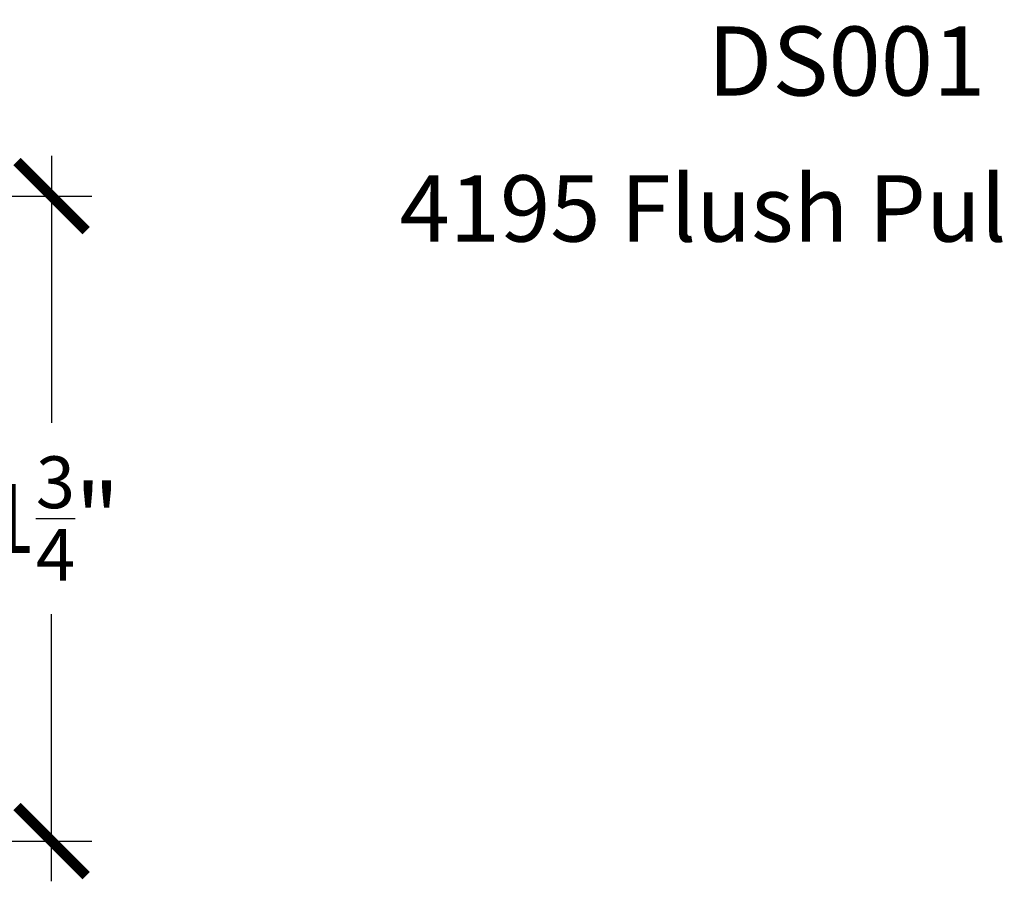
# Model space of a CAD drawing. Units: inches. Extents: x 0 to 70, y -0.1 to 43.6.
# Drawn here: x 60.5 to 63.1, y 5.4 to 7.7 of the extents above; entities that cross this region are included whole.
import ezdxf
from ezdxf import colors
from ezdxf.entities.mleader import LeaderData, LeaderLine
from ezdxf.math import Vec2, Vec3

# ---------------------------------------------------------------- set-up
doc = ezdxf.new("R2010")
doc.units = ezdxf.units.IN
doc.header["$LTSCALE"] = 0.5
doc.header["$MEASUREMENT"] = 0
doc.layers.add('Arcadia-Dim', color=4, linetype='Continuous')
doc.layers.add('Arcadia-Text', color=3, linetype='Continuous')
doc.styles.get("Standard").update_dxf_attribs({"font": 'ARIALN.TTF'})
doc.dimstyles.new('Arcadia-2', dxfattribs={"dimscale": 2, "dimtxt": 0.0938, "dimasz": 0.0938, "dimexe": 0.0546, "dimexo": 0.0469, "dimgap": 0.0469, "dimtad": 0, "dimtih": 1, "dimdec": 4, "dimrnd": 0.0625, "dimzin": 3, "dimdsep": 46, "dimlunit": 4, "dimtxsty": 'Standard', "dimblk": 'ARCHTICK', "dimcen": 0.0469, "dimdle": 0.0546, "dimclrd": 256, "dimclre": 256, "dimclrt": 256, "dimadec": 0, "dimazin": 0, "dimtfac": 0.75, "dimtix": 1, "dimtmove": 2, "dimatfit": 3, "dimfxl": 1, "dimtolj": 1, "dimtzin": 3, "dimlwd": -3, "dimlwe": -3, "dimarcsym": 0})

# ---------------------------------------------------------------- blocks, each defined once
blk = doc.blocks.new('_ArchTick')
at = {"color": 0, "linetype": 'ByBlock', "lineweight": -3, "const_width": 0.15}
blk.add_lwpolyline([(-0.5, -0.5), (0.5, 0.5)], dxfattribs=at)
blk = doc.blocks.new('*D124')
at = {"layer": 'Arcadia-Dim', "lineweight": -3}
for p, q in [((60.5395, 7.3652), (60.5395, 6.6404)), ((58.8688, 7.256), (60.6487, 7.256)), ((60.5395, 5.3968), (60.5395, 6.1215)), ((58.8688, 5.506), (60.6487, 5.506))]:
    blk.add_line(p, q, dxfattribs=at)
at = {"layer": 'Defpoints', "color": 0, "lineweight": -3}
for p in [(58.775, 7.256), (58.775, 5.506), (60.5395, 5.506)]:
    blk.add_point(p, dxfattribs=at)
at = {"layer": 'Arcadia-Dim', "lineweight": -3, "xscale": 0.1876, "yscale": 0.1876, "zscale": 0.1876}
for p, rotation in [((60.5395, 7.256), 90), ((60.5395, 5.506), 270)]:
    blk.add_blockref('_ArchTick', p, dxfattribs=dict(at, rotation=rotation))
at = {"layer": 'Arcadia-Dim', "insert": (60.5395, 6.381), "char_height": 0.1876, "attachment_point": 5}
blk.add_mtext('\\A1;1{\\H0.750000x;\\S3/4;}"', dxfattribs=at)

msp = doc.modelspace()

# ---------------------------------------------------------------- texts
at = {"layer": 'Arcadia-Text', "lineweight": -3}
msp.add_text('DS001', height=0.1875, dxfattribs=at).set_placement((62.32038, 7.52882, -0.0001))

# ---------------------------------------------------------------- dimensions: what is measured, and where the dimension line sits
at = {"layer": 'Arcadia-Dim'}
dim = msp.add_linear_dim(base=(60.53954, 5.50596, -19.12612), p1=(58.775, 7.25596, -19.12612), p2=(58.775, 5.50596, -19.12612), angle=90, dimstyle='Arcadia-2', dxfattribs=at)
dim.commit()
dim.dimension.update_dxf_attribs({"geometry": '*D124', "text_midpoint": (60.53954, 6.38096, -19.12612), "dimtype": 160})

# ---------------------------------------------------------------- leaders
at = {"layer": 'Arcadia-Text', "lineweight": -3}
ml = msp.add_multileader_mtext('Standard', dxfattribs=at)
ml.set_content('4195 Flush Pull', color=256)
ml.set_leader_properties()
ml.build(insert=Vec2(0, 0))
ml.multileader.update_dxf_attribs({"dogleg_length": 0.36, "arrow_head_size": 0.24})
ctx = ml.context
ctx.base_point, ctx.char_height, ctx.arrow_head_size, ctx.landing_gap_size, ctx.plane_origin = Vec3(61.61785, 7.22104, -0.0001), 0.18, 0.24, 0.18, Vec3(59.95731, 4.48178, -0.0001)
ctx.text_align_type = 2
notes = []
notes.append((ctx, [(1, (1, 1, 0), (63.54596, 7.22104, -0.0001), (-1, 0), 0.16397, [(0, [(64.01718, 8.05841, -0.0001)], 0, [])])]))
ctx.mtext.insert, ctx.mtext.alignment, ctx.mtext.flow_direction = Vec3(63.202, 7.31258, -0.0001), 3, 5
for ctx, leaders in notes:
    for number, flags, end, landing, length, lines in leaders:
        leader = LeaderData()
        leader.index, (leader.has_last_leader_line, leader.has_dogleg_vector, leader.attachment_direction) = number, flags
        leader.last_leader_point, leader.dogleg_vector, leader.dogleg_length = Vec3(end), Vec3(landing), length
        for number, points, colour, breaks in lines:
            line = LeaderLine()
            line.index, line.vertices, line.color, line.breaks = number, Vec3.list(points), colors.encode_raw_color(colour), breaks
            leader.lines.append(line)
        ctx.leaders.append(leader)

doc.saveas('drawing.dxf')
